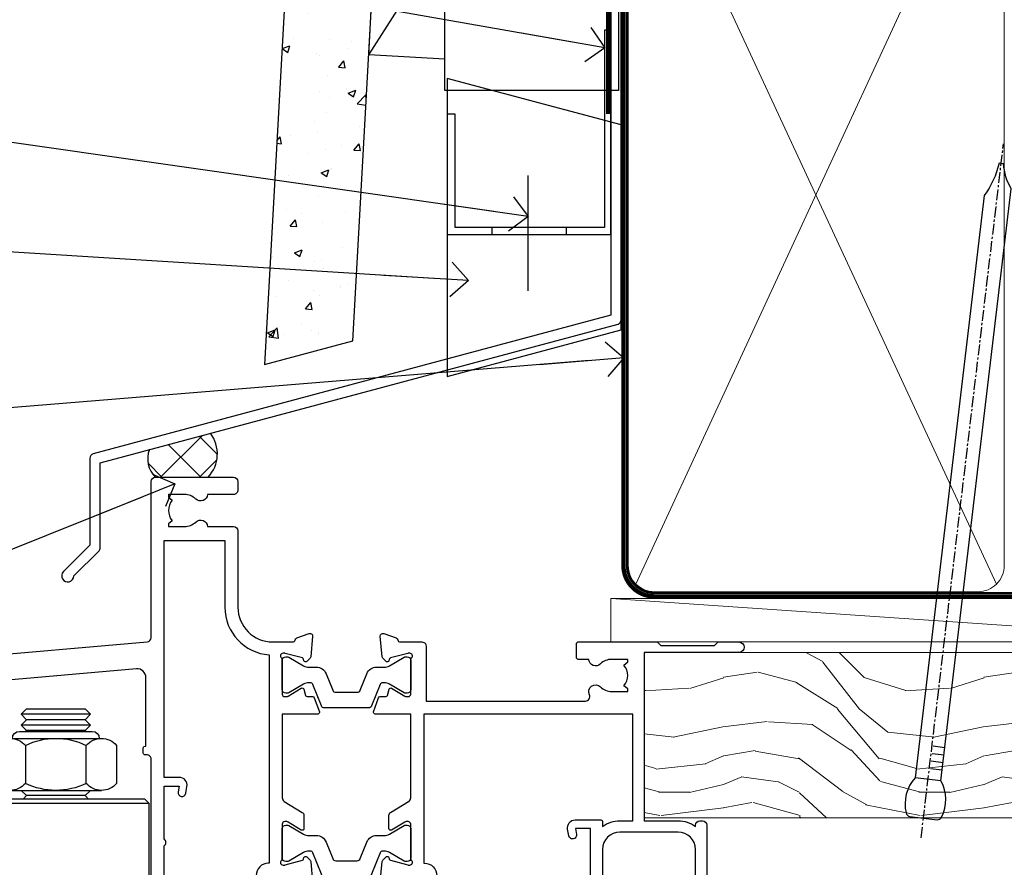
# Model space of a CAD drawing. Units: millimetres. Extents: x 0 to 7753, y -825 to 1143.
# Drawn here: x 3110 to 3223, y 535 to 632 of the extents above; entities that cross this region are included whole.
import ezdxf
from ezdxf import colors
from ezdxf.entities.mleader import LeaderData, LeaderLine
from ezdxf.math import Vec2, Vec3

# ---------------------------------------------------------------- set-up
doc = ezdxf.new("R2010")
doc.units = ezdxf.units.MM
doc.linetypes.add('CENTER', pattern=[2, 1.25, -0.25, 0.25, -0.25])
doc.linetypes.add('Dashed', pattern=[564.4444465637206, 282.2222232818604, -282.2222232818602])
doc.layers.add('Aluminium Systems Ltd Joinery Detail', color=7, linetype='Continuous')
doc.layers.add('Aluminium Systems Ltd Notes', color=7, linetype='Continuous')
doc.styles.get("Standard").update_dxf_attribs({"font": 'arial.ttf'})

# ---------------------------------------------------------------- blocks, each defined once
blk = doc.blocks.new('NZ212')
at = {"color": 8}
for p, q in [((-3.500000000000561, 5.193747284970243), (-3.500000000000504, 0.8062527150308938)), ((3.499999999999496, 0.8062527150308938), (3.499999999999439, 5.193747284970243))]:
    blk.add_line(p, q, dxfattribs=at)
blk.add_lwpolyline([(3.499999999999325, 0.806252715030837, -0.2303579185802505), (-3.500000000000391, 0.8062527150308938, -0.4607158371604556), (-7.000000000000504, 0.8062527150299843), (-7.000000000000448, 5.193747284970527, -0.4607158371605248), (-3.500000000000391, 5.1937472849703, -0.2303579185802505), (3.499999999999496, 5.1937472849703, -0.460715837160475), (6.999999999999432, 5.193747284970243), (6.999999999999488, 0.8062527150307233, -0.4607158371604521)], format="xyb", close=True, dxfattribs=at)
for points in [[(-5.249999999999993, 6.000000000001137), (5.25, 6.000000000001137)], [(-5.249999999999993, 0), (5.25, 0)]]:
    blk.add_lwpolyline(points, dxfattribs=at)
blk.add_lwpolyline([(-4.999999999999993, 6.000000000001137, -0.4142135623730951), (-4.199999999999982, 6.800000000001091), (4.199999999999989, 6.800000000001091, -0.414213562373095), (5, 6.00000000000108)], format="xyb", dxfattribs=at)
blk = doc.blocks.new('MO142-Elev')
at = {"color": 8}
for p, q in [((15.00000000000091, 96.77500053996954), (7.000000000000966, 96.77500053996954)), ((15.00000000000074, 95.52500053996522), (7.000000000000739, 95.52500053996522)), ((14.37499999999903, 96.1500005399675), (7.625000000002558, 96.1500005399675)), ((14.37499999999886, 94.90000053996317), (7.625000000002387, 94.90000053996317)), ((14.37499999999881, 87.40000053993725), (7.625000000002331, 87.40000053993725)), ((21.75, 86.49999991082353), (0.25, 86.49999991082353)), ((21.75, 68.49999991082353), (0.25, 68.49999991082353)), ((7.000000000000021, 67.99999991082353), (7.000000000000014, 67.99999991082353))]:
    blk.add_line(p, q, dxfattribs=at)
for points in [[(7.524999370863888, 94.79999991082461), (7.625000000002387, 94.90000053996317), (7.000000000000739, 95.52500053996528), (7.625000000002558, 96.1500005399675), (7.000000000000739, 96.7750005399696), (7.625000000002444, 97.40000053997181), (14.37499999999721, 97.40000053997181), (14.99999999999903, 96.7750005399696), (14.37499999999716, 96.1500005399675), (14.99999999999892, 95.52500053996528), (14.37499999999716, 94.900000539963), (14.47500062913575, 94.79999991082462)], [(7.025000629116278, 87.99999991082348), (7.625000000002331, 87.40000053993725), (7.224999370888895, 86.99999991082353)], [(14.77500062911099, 86.99999991082353), (14.37499999999756, 87.40000053993725), (14.97499937088361, 87.99999991082348)]]:
    blk.add_lwpolyline(points, dxfattribs=at)
blk.add_lwpolyline([(21.75, 86.49999991082353), (21.25, 86.99999991082353), (0.75, 86.99999991082353), (0.25, 86.49999991082353), (0.25, 68.49999991082353), (0.75, 67.99999991082353), (21.25, 67.99999991082353), (21.75, 68.49999991082353)], close=True, dxfattribs=at)
blk.add_blockref('NZ212', (11.00000000000154, 87.99999991082349), dxfattribs=at)
blk = doc.blocks.new('Tech 953241')
at = {"color": 2}
blk.add_lwpolyline([(8.98695519375633, 3.849842520436141), (9.754350000000159, 1.950472000000445, 0.305731), (10.86697099999947, 1.199999999999818), (11.73923000000013, 1.199999999999818, -0.1316520000000015), (12.33922999999959, 1.039230000000316), (14.04640999999992, 0.05359000000044034, 0.1316520000000017), (14.24640999999974, 0), (14.39999999999964, 0, 0.4142139999999378), (14.80000000000018, 0.4000000000005457), (14.80000000000018, 3.800000000000182, 0.4142139999999431), (14.39999999999964, 4.199999999999818), (14.24640999999974, 4.199999999999818, 0.1316520000000016), (14.04640999999992, 4.146409999999378), (12.33922999999959, 3.160769000000073, -0.1316520000000004), (11.73923000000013, 3), (11.56195000000025, 3, -0.3057309999999835), (11.28379500000028, 3.187617999999929), (10.28899111899045, 5.649842705489391, 0.3057306312459409), (9.918117604687268, 5.899999999999636), (9.918117604687268, 5.899999999999636), (4.881882395312914, 5.899999999999636, 0.3057306312459409), (4.51100888100973, 5.649842705489391), (3.5162049999999, 3.187617999999929, -0.3057309999999835), (3.23804999999993, 3), (3.060770000000048, 3, -0.1316520000000004), (2.460770000000593, 3.160769000000073), (0.7535900000002584, 4.146409999999378, 0.1316520000000016), (0.5535900000004403, 4.199999999999818), (0.4000000000005457, 4.199999999999818, 0.4142139999999431), (0, 3.800000000000182), (0, 0.4000000000005457, 0.4142139999999378), (0.4000000000005457, 0), (0.5535900000004403, 0, 0.1316520000000017), (0.7535900000002584, 0.05359000000044034), (2.460770000000593, 1.039230000000316, -0.1316520000000015), (3.060770000000048, 1.199999999999818), (3.933029000000715, 1.199999999999818, 0.305731), (5.045650000000023, 1.950472000000445), (5.813044999999875, 3.849842999999964, -0.3057309999999765), (6.18391900000006, 4.100000000000364), (8.61608160468677, 4.100000000000364, -0.305730767646729)], format="xyb", close=True, dxfattribs=at)
blk = doc.blocks.new('14CCB')
blk.add_blockref('Tech 953241', (1.119104808822158e-13, -5.551115123125783e-17))
blk = doc.blocks.new('V201-22378')
at = {"ltscale": 0.2, "flags": 128}
for points in [[(27.43907902197597, 6.700276763910143), (29.28907902196724, 6.700276763911052), (29.28907902196724, 6.402611081591704), (28.85626124173814, 6.039433841827732, -0.3639702342662092), (28.85626124173731, 3.661119685995391), (29.28907902196724, 3.297942446233311), (29.28907902196724, 3.000276763913963), (27.43907902194505, 3.00027676391337, -0.1952598447165046), (26.14945776076101, 3.523861669507415, 0.6408239254218976), (24.79334773064792, 3.000276763913508), (23.58907902195924, 3.000276763913963, 0.4142135623737611), (23.38907902195942, 2.800276763913235), (23.38907902196397, 1.200276763911508, 0.414213562373761), (23.58907902196378, 1.000276763911689), (32.68908104695228, 1.000276763906687), (33.08908002196776, 1.400275738914889), (39.28908002196849, 1.400275738914889), (39.68907902196415, 1.000276738917411), (42.08908002196776, 1.000276738915592, 0.9999999999999999), (42.08908002196776, 2.200274738915642), (31.18907902196779, 2.200274738910185), (31.18907902197142, 21.6002629208338), (35.08907902196924, 21.60026292083335, 0.1585270315395506), (37.08907902196924, 22.25071750386046), (37.08907902196924, 22.1002629208338, 0.414213562373095), (37.58907902196924, 21.6002629208338), (37.88907902196851, 21.6002629208338, 0.414213562373095), (38.38907902196851, 22.1002629208338), (38.38907902196851, 28.00026292083344, 0.414213562373095), (37.88907902196851, 28.50026292083344), (37.58907902196924, 28.50026292083344, 0.414213562373095), (37.08907902196924, 28.00026292083344), (37.08907902196924, 24.90026292083308, -0.414213562373095), (35.08907902196924, 22.90026292083308), (28.38907902196851, 22.90026292083308, -0.414213562373095), (26.38907902196851, 24.90026292083308), (26.38907902199944, 54.00029060703724, 0.4142168060037164), (25.88907348477105, 54.50029060701677), (23.38907348492293, 54.50026292083299, 0.4142135623744268), (22.88907902218679, 54.00025738362915), (22.88909341900407, 52.7002573837126, 1.000000000000505), (23.78909341894914, 52.70026735073684), (23.78908455936843, 53.50026735068382), (25.28908455927566, 53.50028396239355), (25.28914546887799, 48.00028396273006), (23.78909065033085, 48.00026735041279), (23.7890817907556, 48.80026735096644, 1.000000000001011), (22.88908179081054, 48.80025738394266), (22.88909065038123, 48.00025738406391, 0.4142135623746921), (23.88910172478799, 47.00026845858934), (24.8890790219676, 47.00027953220484), (24.88907902194941, 37.00026292083253), (17.26642929115869, 37.00026292083299, 0.2679491924282585), (17.09322421039914, 36.90026292083308), (16.51587394121165, 35.90026292083359, 0.5773502691745023), (16.68907902196597, 35.60026292083153), (17.98907902196888, 35.60026292083199), (17.98907902196888, 32.00026292083344), (7.289079021964511, 32.00026292083344), (7.289079021964511, 35.60026292083199), (8.589079021967422, 35.60026292083199, 0.5773502691891503), (8.762284102722418, 35.90026292083444), (8.184933833533336, 36.90026292083626, 0.2679491924194514), (8.011728752771972, 37.0002629208339), (6.389079021963056, 37.00026292083344, 0.414213562373095), (5.889079021963056, 36.50026292083344), (5.889079021963056, 28.00027676391942), (3.089133433538422, 28.00027676392815, -0.3596424139508289), (2.794523123529956, 28.24366611796818, 0.2638519064222694), (2.602518933527876, 28.46896303575845), (1.191685683787995, 28.98246431746525, 0.5486187810984546), (0.7902212360687315, 28.67440980677297), (0.9971788335252256, 26.30887363575862, 0.1763269999921001), (1.083905233529634, 26.12288833575717), (1.447658233531087, 25.75913523574768, 0.198912000000226), (1.589079633538034, 25.70055653575359, 0.06554299998930774), (1.640843433524509, 25.7073714357562, 0.2679489999922225), (1.782264833533276, 25.84879273575602), (1.827564233529584, 26.01785263575447, -0.267949000012316), (1.968985633529059, 26.15927403575465), (3.950929633708366, 26.69033433580485, -0.06554299996322072), (4.028575333713064, 26.70055653575359), (4.189079633549312, 26.70055653575439, -0.6885010989198352), (4.389079365043557, 26.17694982222706, 0.2134221664318765), (4.289079021842639, 25.95334271752204), (4.289079021839001, 22.00055543500416, -0.4142135623646597), (3.989079021841548, 21.70055543500625), (3.76814062451021, 21.70055543500476, -0.137851999978575), (3.611857724507076, 21.74447803500611), (2.093254975292524, 22.67127380401421, 0.5854977655205548), (1.789066424497008, 22.50055548078631), (1.789066424507922, 20.97267197521073, 0.2614335027700223), (1.980689322940719, 20.63123532876311), (4.049550390049913, 19.3686196801447, -0.2614335082443066), (4.289079021843548, 18.94182386673542), (4.289079021843548, 9.300000294142183), (0.1999999840637372, 9.299999968338444, 0.5205670252306338), (0.01206147584267114, 9.031595939673092), (0.5944138414098177, 7.431595965108546, 0.3152987888795894), (0.7823523655661972, 7.299999993772918), (1.41419977900668, 7.299999993771486, -0.3394543568468237), (1.607384962450936, 7.15176373490208), (1.795894347273219, 6.448236144091926, 0.5007383083395627), (2.093268081509536, 6.329281561992548), (3.611870933743448, 7.256077393755346, -0.1378519999894163), (3.768153833742958, 7.299999993759275), (3.989079022065284, 7.299999993754273, -0.4142135623775348), (4.289079022061827, 6.999999993763186), (4.289079021854462, 3.047213811994926, 0.2134221665133643), (4.389079365081168, 2.823606707272525, -0.6885010989235807), (4.189079633569321, 2.29999999375973), (4.028575333590283, 2.299999993757053, -0.0655430000204361), (3.950929633544633, 2.310222193756591), (1.968985633541863, 2.841282493756665, -0.2679489999824369), (1.827564233545758, 2.982703893759709), (1.782264833547828, 3.15176379375821, 0.2679490000177033), (1.640843433531785, 3.293185093761213, 0.06554299997994265), (1.589079633542582, 3.299999993755183, 0.198911999953764), (1.447658233548367, 3.241421293759732), (1.083905233546005, 2.877668193755699, 0.176327000011451), (0.9971788335452345, 2.691682893753342), (0.7902212360914689, 0.3261467227426248, 0.5486187810992277), (1.191685683811642, 0.01809221205171627), (2.602518933544247, 0.5315934937598751, 0.2638505493628164), (2.794522846904392, 0.7568889143922707, -0.3596409721241933), (3.08913286781089, 1.000276763918965), (5.589079021832816, 1.000276763921239, 0.4142135623725622), (6.089079021831907, 1.500276763921239), (6.089079021837364, 7.800276763920511), (24.41386180284283, 7.800276763920511, -0.5487834167632257), (24.86690868704844, 7.088738302378427, 0.8333401267291677), (26.14945776070244, 6.176691858249304, -0.1952598447272844)], [(29.88907902196851, 9.300276763920476), (5.789079021838095, 9.300276763920476), (5.789079021853553, 26.50027676391938), (5.889079021963056, 26.50027676391938, 0.4142135623730966), (7.289079021963047, 27.90027676391902), (7.289079021962692, 30.60026292083377), (17.98907902196888, 30.60026292083377, 0.414213562373095), (19.38907902196888, 32.00026292083378), (19.38907902196888, 35.5002629208327), (22.34989204900508, 35.5002629208327), (22.49591555558536, 34.67212246281336, 0.9999999999954942), (23.3822454457696, 34.82840633626292), (23.26377900274755, 35.50026292082906), (24.98907902196888, 35.5002629208327), (24.98907902197244, 29.40026827783214, 0.5000000008994849), (24.98907902196861, 28.60026827601025), (24.98907902197648, 22.50027363300498), (23.26377871919985, 22.50027363300499), (23.38224546824503, 23.17213195305224, 1.000000000000898), (22.49591849053115, 23.32841531295317), (22.35981904342142, 22.55655699290467, 0.4663076581556355), (23.24614602113078, 21.50027363300408), (26.18907902196872, 21.50027363300624, 0.4142135623727725), (26.38907902196851, 21.70027363300624), (26.38907902196851, 22.25071750386, 0.1585270315396847), (28.38907902196851, 21.60026292083338), (29.88907902197124, 21.60026292083377)]]:
    blk.add_lwpolyline(points, format="xyb", close=True, dxfattribs=at)
blk = doc.blocks.new('V205-22382')
at = {"ltscale": 0.2, "flags": 128}
for points in [[(26.39999946614997, 31.90869151581933, 0.4400105305915029), (25.31284372440595, 32.90488621399777), (6.512844848980503, 31.26009945716282, 0.3888787315647279), (5.600000591734624, 30.26390476007941), (5.600000585423086, 24.00002659450979), (5.700000621986955, 24.00002657602704, -0.4142135085367218), (5.900000585222269, 23.80002657602995), (5.900000584621093, 23.20002657234977, -0.414213611118856), (5.700000551330131, 23.00002657234904), (5.500000075441758, 23.00002660564019, 0.4142135943797656), (5.000000020291814, 22.50002660614405), (4.999999998138346, 0.4999999979888797, -0.4142135626671839), (4.499999997636307, -2.011120298923634e-09), (0.4999999981383474, 2.016122240526892e-09, -0.4142135623728286), (-1.861652609846942e-09, 0.5000000020170318), (1.861818699211426e-09, 4.196152422206751, -0.1316524978439328), (0.4019237920193439, 5.696152424822003), (2.198076782985564, 8.807180656106311, 0.1316524973320294), (2.600000571633239, 10.30718065308633), (2.60000059265357, 31.18023593409521, -0.3888787321421426), (5.338533367421487, 34.16882002863235), (26.54357790578896, 36.0240210137988, 0.388878731561799), (27.00000003441217, 36.52211836234233), (27.00000004978218, 54.49998613702769, -0.414213562373095), (27.50000004978218, 54.99998613702769), (36.50000004977946, 54.99998613702223, -0.4142135623720295), (37.00000004977764, 54.49998613702269), (37.00000004978128, 53.49998613702587, -0.414213562374427), (36.50000004977855, 52.99998613702405), (33.49534493161272, 52.99998613702405, -0.6408239254447512), (32.13923490155511, 52.4764012313633, 0.1952598447275588), (30.84961364027922, 52.99998613702589), (28.99961364028795, 52.99998613702587), (28.99961364028795, 52.70232045470652), (29.43243142051514, 52.33914321494262, 0.3639702342653697), (29.43243142051514, 49.96082905911203), (28.99961364028795, 49.59765181934813), (28.99961364028795, 49.29998613702696), (30.84961364028013, 49.29998613702878, 0.1952598447283097), (32.13923490154419, 49.82357104268727, -0.6408239254449484), (33.49534493161272, 49.29998613703015), (36.50000004977946, 49.2999861370306, -0.4142135623717631), (37.00000004977946, 48.79998613702969), (37.00000004977491, 39.99998613702405, 0.4142135623754592), (41.00000004980447, 35.99998613702405), (43.29994620392526, 35.99998613702951, 0.3596409721191677), (43.59455622483166, 36.24337398655577, -0.2638505493628165), (43.7865601381919, 36.4686694071886), (45.19739338792451, 36.98217068889676, -0.5486187810972183), (45.59885783564468, 36.6741161782054), (45.39190023819091, 34.30858000719559, -0.1763270000091741), (45.30517383819014, 34.12259470719277), (44.94142083818869, 33.7588416071892, -0.1989119999554356), (44.79999943819266, 33.70026290719284, -0.0655429999711396), (44.74823563820436, 33.70707780718726, -0.2679490000180187), (44.60681423818832, 33.84849910719117), (44.56151483819039, 34.01755900718922, 0.2679489999840022), (44.4200934381944, 34.15898040719223), (42.43814943819152, 34.69004070719234, 0.06554300002324064), (42.36050373814587, 34.70026290719235), (42.19999943816683, 34.7002629071892, 0.6885010989267347), (41.99999970665622, 34.17665619367722, -0.213422166510147), (42.10000004988169, 33.95304908895264), (42.10000004967432, 30.00026290718665, 0.4142135623819747), (42.40000004967268, 29.70026290719466), (42.62092523799319, 29.7002629071892, 0.1378519999921696), (42.77720813799279, 29.74418550719253), (44.29581099022752, 30.67098133895593, -0.500738308339879), (44.59318472446293, 30.55202675685609), (44.78169410928521, 29.84849916604685, 0.3394543568499286), (44.97487929273038, 29.70026290717643), (45.60672670616995, 29.70026290717647, -0.3152987888815866), (45.79466523032633, 29.56866693584038), (46.37701759589353, 27.9686669612754, -0.520567025233931), (46.18907908767241, 27.70026293260912), (42.1000000498926, 27.70026260680675), (42.1000000498926, 18.0584390342126, 0.2614335082445642), (42.33952868168752, 17.63164322080333), (44.40838974879452, 16.36902757218627, -0.261433502767905), (44.60001264722823, 16.02759092573592), (44.60001264723823, 14.49970742016262, -0.5854977655135795), (44.29582409644817, 14.32898909693154), (42.77722134722907, 15.25578486594236, 0.1378519999785753), (42.62093844722594, 15.29970746594372), (42.40000004989824, 15.29970746594222, 0.4142135623690993), (42.10000004989715, 14.99970746594158), (42.10000004989442, 11.04692018342644, -0.2134221664065376), (41.99999970671442, 10.82331307874142, 0.6885010989214124), (42.19999943818684, 10.2997063651931), (42.36050373802308, 10.29970636519533, 0.06554299996089662), (42.43814943802874, 10.30992856514434), (44.42009343820709, 10.84098886519382, 0.2679490000147468), (44.56151483820676, 10.98241026519349), (44.60681423820378, 11.1514701651929, -0.2679489999927674), (44.74823563821164, 11.29289146519181, -0.06554299997199693), (44.79999943819811, 11.29970636519533, -0.198912000000227), (44.94142083820506, 11.24112766520079), (45.30517383820651, 10.8773745651913, -0.1763269999915981), (45.39190023821092, 10.69138926519076), (45.59885783566742, 8.3258530941755, -0.5486187810987918), (45.19739338794815, 8.017798583484137), (43.78656013820827, 8.531299865190476, -0.2638519064244929), (43.59455594820619, 8.756596782979841, 0.3596424139508297), (43.29994563819773, 8.999986137020327), (40.50000004977309, 8.99998613702951), (40.50000004977309, 0.4999999801154899, -0.414213562373095), (40.00000004977309, -1.988451017816522e-08), (38.37735031896418, -1.988451017816522e-08, -0.2679491924141766), (38.2041452382019, 0.0999999801117609), (37.62679496901373, 1.099999980114035, -0.5773502691884921), (37.80000004976873, 1.39999998011649), (39.10000004977164, 1.399999980116945), (39.10000004977164, 4.99999998011549), (28.40000004976727, 4.99999998011549), (28.40000004976727, 1.399999980116945), (29.70000004977018, 1.399999980116945, -0.5773502691738417), (29.87320513052518, 1.099999980114035), (29.29585486133701, 0.09999998011585362, -0.2679491924188377), (29.12264978058201, -1.988496492551611e-08), (27.50000004977218, -1.988451017816522e-08, -0.414213562373095), (27.00000004977218, 0.4999999801154899), (27.00000002029364, 22.50002658449444, 0.4142135943850933), (26.49999996564756, 23.00002658449261), (26.29999949046495, 23.00002655160529, -0.4142136108291625), (26.09999945737681, 23.20002655160874), (26.09999945798071, 23.80002655528256, -0.4142135088324089), (26.29999942141793, 24.00002655528328), (26.39999945818371, 24.00002657356413)], [(30.24293305060566, 20.39998926794456), (28.50000004975936, 20.39998926794274), (28.50000004974337, 47.69998613702833), (35.50000004977156, 47.69998613703015), (35.50000004977429, 39.99998613702397, 0.3930506007261499), (40.60000004990381, 34.51455087625352), (40.60000004988288, 10.49998613702942), (40.5000000497772, 10.49998613702979, 0.4142135623738933), (39.10000004977339, 9.099986137029788), (39.10000004977374, 6.399999980115041), (31.13918702273136, 6.399999980115041), (30.99316351615142, 7.228140438133693, 0.9999999999946646), (30.10683362596658, 7.071856564686284), (30.22530006898953, 6.399999980115041), (28.50000004976756, 6.399999980115041), (28.50000005104083, 12.49999462407325, 0.5000000008994844), (28.50000004976783, 13.29999462493748), (28.5000000497712, 19.39998926794274), (30.22530035253659, 19.39998926794274), (30.10683360349157, 18.72813094789535, 0.9999999999998764), (30.99316058120513, 18.57184758799366), (31.12926002831465, 19.34370590804076, 0.4663076581564204)]]:
    blk.add_lwpolyline(points, format="xyb", close=True, dxfattribs=at)
blk = doc.blocks.new('V205-14CCB-V201')
blk.add_blockref('V205-22382', (-8.526512829121202e-14, 17.50001386297595))
at = {"xscale": -1, "rotation": 180}
for name, p in [('V201-22378', (52.61092102805433, 54.50027676392488)), ('14CCB', (42.10000015691595, 51.80027646978252)), ('14CCB', (42.10000015691595, 32.40000000000096))]:
    blk.add_blockref(name, p, dxfattribs=at)
blk = doc.blocks.new('TL40 Bifold Window Head')
at = {"layer": 'Aluminium Systems Ltd Joinery Detail'}
for name, p in [('V205-14CCB-V201', (-134.4494813811189, -53.50000003119396)), ('MO142-Elev', (-129.4228643427323, -105.1022464126337))]:
    blk.add_blockref(name, p, dxfattribs=at)
blk = doc.blocks.new('FLASHING END CAP')
at = {"color": 0}
blk.add_lwpolyline([(-18.54054891449641, -6.422487521775963), (1.495495225277409, -1.0538456750092), (1.495495225277409, 22.55905363656922), (-18.54054891449641, 27.92769548333592)], close=True, dxfattribs=at)
blk = doc.blocks.new('CAVITY CLOSER')
at = {"layer": 'Aluminium Systems Ltd Joinery Detail', "color": 0}
blk.add_line((-9.538543492707504, 6.781304775488707), (-9.538543492707504, -6.489108031060141), dxfattribs=at)
blk.add_lwpolyline([(-4.547473508864641e-13, 23.52338713960307), (-0.7233468181043463, 23.52506711623914), (-0.7233468181043463, 0.7843317447677691), (-17.93291419336629, 0.7843317447677691), (-17.93291419336629, 13.84475821493129), (-18.836044139774, 13.84475821493129), (-18.836044139774, 0), (0, 0), (-4.547473508864641e-13, 23.52338713960307)], dxfattribs=at)
blk.add_lwpolyline([(-5.115630226071517, 0.7843317447677691), (-13.72041391370249, 0.7843317447677691), (-13.72041391370249, 0), (-5.115630226071517, 0)], close=True, dxfattribs=at)
blk = doc.blocks.new('J360-32189')
at = {"flags": 128}
blk.add_lwpolyline([(64.4462869071367, 30.19791014797305), (64.44628690713678, 94.21424665398351, 1.000000000000012), (63.24628690713663, 94.21424665398351), (63.24628690713663, 92.41424665398358), (63.64628690713663, 92.01424665398358), (63.24628690713669, 91.61424665398363), (63.24628690713674, 89.81424665398353), (63.64628690713678, 89.4142466539835), (63.64628690713683, 83.21424665398354), (63.24628690713674, 82.81424665398356), (63.24628690713671, 30.73503903955827), (3.618256417737419, 14.75775642366535, 0.3394542588633768), (3.24766594028869, 14.27479351052081), (3.247665940288804, 4.237615433949993), (0.2050252531694162, 1.194974746830549, 1.488371740198618), (1.399963552107002, 0.6928567709205665), (4.30121933088187, 3.594112549695377, 0.1989123673796619), (4.447665940288593, 3.947665940288654), (4.447665940288622, 13.73766461893561), (64.07569642968797, 29.71494723482851, 0.3394542588633747)], format="xyb", close=True, dxfattribs=at)
blk = doc.blocks.new('Fibre Cement Weatherboard CC Head TL40')
h = blk.add_hatch()
h.set_pattern_fill('AR-CONC', color=256, scale=0.05)
h.set_pattern_definition([(49.99999999999999, (-0.03390429708969123, 1.818989403545856e-12), (9.1092334498002, -0.7969542769451543), [0.9525000000000001, -10.4775]), (355, (-0.03390429708969123, 1.818989403545856e-12), (-1.762171071248467, 9.552842261951758), [0.762, -8.3820292085]), (100.4514447, (0.7251960529102348, -0.06641267499799142), (7.347062354517664, 8.755887595609755), [0.8095004399999999, -8.904512229999996]), (46.18420000000002, (-0.03390429708969123, 2.540000000002692), (13.5539520446065, -2.102116396636358), [1.428749999999999, -15.71624999999999]), (96.63555760999992, (1.095590702910215, 2.364825000002384), (11.87020670257515, 12.37130622988608), [1.214251157, -13.356780408]), (351.1841511700001, (-0.03390429708969123, 2.540000000002692), (11.87020670324885, 12.37130622927663), [1.1429983535, -12.572986596]), (21, (1.236095702910291, 1.905000000002474), (7.580719563456625, -5.11325990935438), [0.9525000000000001, -10.4775]), (326.0000000000001, (1.236095702910291, 1.905000000002474), (3.090101417382354, 9.209398306115963), [0.762, -8.382]), (71.45144499999999, (1.867822332910293, 1.478895005002414), (10.67082096393581, 4.096138444295263), [0.8095004400000001, -8.90449688]), (37.50000000000001, (-0.03390429708969123, 1.818989403545856e-12), (0.1544301625295909, 4.227751943657656), [0, -8.2804, 0, -8.509, 0, -8.41375]), (7.499999999999999, (-0.03390429708969123, 1.818989403545856e-12), (3.340983125515288, 5.009028740905975), [0, -4.8514, 0, -8.0899, 0, -3.20675]), (327.5, (-2.866004297089773, 1.818989403545856e-12), (6.77952975834357, -0.2864371996336729), [0, -3.175, 0, -9.906, 0, -13.1445]), (317.5, (-4.136004297089755, 1.818989403545856e-12), (7.406459069300903, 1.271324551666651), [0, -4.1275, 0, -6.578600000000001, 0, -9.3345])])
h.paths.add_polyline_path([(-117.4433719856603, 138.9509859026257), (-127.458689296709, 138.9509859026257), (-132.7774150767765, 42.89264215917683), (-122.6112700129028, 45.61665251917839)])
at = {"layer": 'Aluminium Systems Ltd Joinery Detail'}
h = blk.add_hatch(dxfattribs=at)
h.set_pattern_fill('ANSI37', color=256)
h.set_pattern_definition([(45, (-270.6488818144407, -8568.820185260862), (-2.245064030267288, 2.245064030267288), []), (135, (-270.6488818144407, -8568.820185260862), (-2.245064030267288, -2.245064030267288), [])])
h.paths.add_polyline_path([(-139.0072419997005, 34.98068743550721), (-146.0479737727193, 33.09412904280362, 0.2906868190551721), (-145.3845862074507, 29.92518545466919), (-139.2819545113452, 29.92518545466919, 0.3631499518989092)])
at = {"linetype": 'Dashed'}
blk.add_line((-120.7857220316552, 78.58678911844072), (-112.0246460867579, 92.28381921090295), dxfattribs=at)
blk.add_lwpolyline([(-127.458689296709, 138.9509859026257), (-132.7774150767765, 42.89264215917683), (-122.6112700129028, 45.61665251917839), (-117.4433719856603, 138.9509859026257)])
blk.add_lwpolyline([(-112.0246460867579, 78.10169059734108), (-120.7857220316552, 78.58678911844072), (-120.0273209992815, 92.28381921090295), (-112.0246460867579, 92.28381921090295)], dxfattribs=at)
at = {"layer": 'Aluminium Systems Ltd Joinery Detail'}
blk.add_lwpolyline([(-92.02464608675785, 138.9509859026257), (-92.02464608675785, 74.46141073411127), (-112.0246460867579, 74.46141073411127), (-112.0246460867579, 138.9509859026257)], dxfattribs=at)
at = {"layer": 'Aluminium Systems Ltd Joinery Detail', "linetype": 'Dashed', "ltscale": 0.01, "const_width": 0.5}
blk.add_lwpolyline([(-92.07238018374136, 129.1921159935373), (-92.07238018374136, 115.6505721767317), (-93.18860194698408, 112.7737010653673), (-93.18860194698408, 71.77525424917258)], dxfattribs=at)
at = {"layer": 'Aluminium Systems Ltd Joinery Detail'}
for centre, radius, start, end in [((-142.1659349210511, 32.61711380809902), 3.945100919313356, 316.9726692910224, 36.80662189620245), ((-143.2211792642786, 32.03198235473974), 3.019755417233658, 159.4066693105196, 224.2404750045805)]:
    blk.add_arc(centre, radius, start, end, dxfattribs=at)
at = {"linetype": 'Dashed'}
blk.add_blockref('J360-32189', (-156.1489861783031, 17.84165480395859, -2.000000000000024), dxfattribs=at)
at = {"color": 0}
for name, p in [('CAVITY CLOSER', (-92.90269927116623, 57.88910069924168)), ('FLASHING END CAP', (-93.19819449644382, 47.94484335625202))]:
    blk.add_blockref(name, p, dxfattribs=at)
blk = doc.blocks.new('_Open90')
at = {"color": 0, "linetype": 'ByBlock', "lineweight": -2}
for p, q in [((-0.5, 0.5), (0, 0)), ((0, 0), (-2.439666651745029, 0)), ((0, 0), (-0.5, -0.5))]:
    blk.add_line(p, q, dxfattribs=at)
blk = doc.blocks.new('Nail 75 JH')
at = {"linetype": 'CENTER'}
blk.add_line((0, 2.300118051928621), (0, -78.25849807356508), dxfattribs=at)
for p, q in [((1.5, -4.488319011024487), (-1.5, -4.488319011024458)), ((1.499999999999886, -5.730112436134704), (0.1255879953777708, -5.730112436134732)), ((1.499999999999886, -6.600592455787137), (0.1255879953777708, -6.600592455787137)), ((1.499999999999886, -7.471072475439541), (0.1255879953777708, -7.471072475439541)), ((1.499999999999886, -8.341552495091946), (0.1255879953778276, -8.341552495091946))]:
    blk.add_line(p, q)
blk.add_lwpolyline([(-1.5, -4.488319011024458, -0.2475267649991796), (-2.057234792368547, -0.3562033463117587, -0.331135080274166), (-1.578358480166685, 0), (1.578358480166685, 0, -0.331135080274166), (2.057234792368547, -0.3562033463117587, -0.2475267649991796), (1.499999999999886, -4.488319011024487), (1.5, -73.20877276569331, 0.1245641564323093), (0.2845258915276077, -75.96790802185205), (-0.2515467734666004, -75.96790802185205, 0.1012549879648114), (-1.5, -72.05351818931658)], format="xyb", close=True)
blk = doc.blocks.new('Fibre Cement Weatherboard CC TL40 Liner Hinged Door')
at = {"layer": 'Aluminium Systems Ltd Joinery Detail', "lineweight": 5}
h = blk.add_hatch(dxfattribs=at)
h.set_pattern_fill('HONEY', color=256, scale=0.2211125000000359, angle=360, style=0)
h.set_pattern_definition([(0, (-467.4951966491889, -268.0209684003905), (1.053048281250171, 0.6079775633750983), [0.7020321875001139, -1.404064375000228]), (120, (-467.4951966491889, -268.0209684003905), (-1.053048155438884, 0.6079777812866397), [0.7020321875001022, -1.404064375000204]), (59.99999999999994, (-467.4951966491889, -268.0209684003905), (1.258112869470804e-07, 1.215955344661738), [-1.404064375000228, 0.7020321875001139])])
edge = h.paths.add_edge_path()
edge.add_arc((52.83475623939239, 2.930632996623899), 2.5, 180.0000000000001, 360.00000000000006, ccw=False)
edge.add_arc((52.83475623939239, 2.930632996623899), 2.5, 0, 180.0000000000001, ccw=False)
h = blk.add_hatch(dxfattribs=at)
h.set_pattern_fill('NET', color=256, scale=0.4422249999999999, angle=225, style=0)
h.set_pattern_definition([(315, (-1834.954448102441, 4373.742029692468), (-0.9928234407849511, -0.9928234407849515), []), (225, (-1834.954448102441, 4373.742029692468), (-0.9928234407849515, 0.9928234407849511), [])])
edge = h.paths.add_edge_path()
edge.add_line((64.43456022031705, 5.493939559482897), (53.69162340054027, 5.500494018389873))
edge.add_arc((52.85522487365461, 3.035632060506032), 2.602903564714436, 283.05461229937526, 431.25644836746125, ccw=False)
edge.add_line((53.44316791590927, 0.5), (64.4791757850976, 0.5))
edge.add_arc((66.38332191296058, 3.014180606625814), 3.153866927914105, 128.1626499734255, 232.8610770962096, ccw=False)
h = blk.add_hatch(dxfattribs=at)
h.set_pattern_fill('WOOD-3', color=256, scale=97.5, angle=30, style=0, pattern_type=2)
h.set_pattern_definition([(4.763599999999841, (490.7248856092245, -7171.838047056802), (-330.0000283895876, -29.9997459798375), [3.612479999999951, -357.6353699999959]), (348.6901, (494.3248856092239, -7171.538047056801), (120.0000225669286, -29.9999289648483), [4.58912999999999, -148.3814699999997]), (314.9999999999999, (498.8248856092239, -7172.438047056798), (-3.306523113702664e-14, -30.00000928346856), [3.39411, -39.03228]), (313.1523999999999, (501.2248856092245, -7174.838047056802), (420.0000850164654, -449.9999261252569), [6.579509999999999, -651.37185]), (347.0054000000001, (505.7248856092245, -7179.638047056803), (-270.0000230324819, 59.99992732735074), [4.002509999999999, -396.2474099999998]), (360, (509.624885609225, -7180.538047056801), (29.99999999999997, -30.00000000000003), [7.5, -22.5]), (9.462299999999765, (517.124885609225, -7180.538047056801), (-150.0000232108592, -29.99994417607295), [3.649649999999993, -178.8332099999998]), (5.710599999999713, (490.7248856092245, -7179.938047056798), (-269.9999827048756, -30.00003943998845), [3.014969999999958, -298.4813099999965]), (360, (493.7248856092245, -7179.638047056803), (29.99999999999997, -30.00000000000003), [4.5, -25.5]), (331.6992, (498.2248856092245, -7179.638047056803), (329.9998535928922, -180.0002662262795), [4.429439999999992, -438.5152499999991]), (307.8749999999999, (502.124885609225, -7181.7380470568), (-120.0000559467582, 149.9999729816166), [6.841049999999986, -335.2115699999996]), (320.7106, (506.3248856092239, -7187.138047056803), (180.0000191874755, -149.9999889572949), [4.263809999999983, -422.1163199999984]), (353.6597999999999, (509.624885609225, -7189.838047056802), (239.9999820781927, -30.00004736879107), [5.43324, -266.22831]), (11.88869999999988, (515.0248856092228, -7190.438047056798), (-419.9999190314803, -90.00031605746501), [5.82494999999993, -576.669689999991]), (6.709799999999706, (490.7248856092245, -7189.2380470568), (270.0000299325391, 29.99981643732056), [5.135159999999994, -508.3820999999996]), (356.6335, (495.8248856092239, -7188.638047056803), (479.999979659061, -30.00032890063538), [5.10881999999993, -505.7727899999929]), (326.3098999999999, (500.9248856092234, -7188.938047056798), (-59.99998673313475, 30.00004003521583), [5.408339999999997, -102.75822]), (312.5103999999999, (505.4248856092234, -7191.938047056798), (299.9997215504041, -330.0002602161362), [4.883640000000001, -483.48096]), (345.0686, (508.7248856092245, -7195.538047056801), (330.0000160477658, -89.99990861934462), [4.657259999999938, -461.0679899999938]), (360, (513.2248856092244, -7196.7380470568), (29.99999999999997, -30.00000000000003), [3.6, -26.4]), (12.99459999999981, (516.8248856092239, -7196.7380470568), (270.0000230324819, 59.99992732735004), [4.002509999999988, -396.2474099999986]), (360, (500.0248856092228, -7166.7380470568), (29.99999999999997, -30.00000000000003), [0, -30]), (136.8475999999999, (504.2248856092245, -7171.2380470568), (449.9999261252561, -420.0000850164664), [6.579509999999987, -651.3718499999991]), (153.4348999999999, (499.4248856092234, -7196.7380470568), (-29.99997473822719, 30.00003928189145), [2.683289999999973, -64.39874999999914]), (171.8698999999998, (497.0248856092228, -7195.538047056801), (-179.9999932938336, 29.99998067446644), [4.242629999999988, -207.8893799999995]), (203.1985999999998, (492.8248856092239, -7194.938047056798), (-149.9999919200123, -60.00003975794547), [2.284739999999974, -226.1884499999973]), (333.4349, (504.2248856092245, -7171.2380470568), (29.9999747382272, -30.00003928189145), [3.354089999999999, -63.72794999999999]), (353.2901999999999, (507.2248856092245, -7172.7380470568), (-270.0000299325392, 29.99981643732125), [5.135160000000001, -508.3821000000002]), (10.12469999999981, (512.3248856092239, -7173.338047056802), (509.9999636894718, 90.00025765850859), [8.532869999999988, -844.7548799999987]), (10.30479999999971, (490.7248856092245, -7168.538047056801), (180.0000288254371, 29.99984626607953), [3.354089999999962, -332.0560799999968]), (344.4759, (494.0248856092228, -7167.938047056798), (-330.0000307388759, 89.99993332816857), [5.604449999999995, -554.8417799999994]), (317.1211, (499.4248856092234, -7169.438047056798), (-390.0000237882238, 359.9999925974296), [5.731499999999948, -567.4176899999934]), (325.3047999999999, (503.624885609225, -7173.338047056802), (299.9998277696255, -210.000258287834), [4.743419999999994, -469.5982199999992]), (350.5377, (507.5248856092228, -7176.038047056801), (150.0000232108592, -29.99994417607323), [5.474489999999999, -177.0084]), (6.581899999999838, (512.9248856092233, -7176.938047056798), (-510.0000431378999, -59.99960101098861), [7.851749999999991, -777.3233999999989]), (8.130099999999889, (490.7248856092245, -7176.038047056801), (-179.9999932938336, -29.99998067446629), [4.242629999999994, -207.8893799999996]), (348.6901, (494.9248856092234, -7175.438047056798), (120.0000225669286, -29.9999289648483), [4.58912999999999, -148.3814699999997]), (317.4895999999999, (499.4248856092234, -7176.338047056802), (-330.0002602161357, 299.9997215504046), [4.88364, -483.4809599999999]), (314.9999999999999, (503.0248856092228, -7179.638047056803), (-3.306523113702664e-14, -30.00000928346856), [5.51544, -36.91098]), (342.646, (506.9248856092234, -7183.538047056801), (-390.0000605729049, 119.999835067774), [5.028929999999935, -497.8627199999934]), (3.366499999999665, (511.7248856092245, -7185.038047056801), (-479.999979659061, -30.00032890063396), [5.108819999999988, -505.7727899999987]), (17.10269999999988, (516.8248856092239, -7184.7380470568), (300.0000519287099, 89.99986480290859), [4.080449999999997, -403.9636799999997]), (8.746199999999785, (490.7248856092245, -7183.538047056801), (209.9999800906905, 30.00012591172568), [3.945869999999959, -390.6425099999947]), (345.0686, (494.624885609225, -7182.938047056798), (330.0000160477658, -89.99990861934462), [4.657259999999938, -461.0679899999938]), (327.9946, (499.124885609225, -7184.138047056803), (-149.9999683436264, 90.000033161331), [5.66039999999999, -277.3590599999995]), (310.1009, (503.9248856092234, -7187.138047056803), (-329.9999417935546, 390.0000578863894), [7.451849999999999, -737.7326999999999]), (344.0546, (508.7248856092245, -7192.838047056802), (-120.0000037995646, 29.99999667889151), [4.368060000000001, -214.03524]), (6.008999999999807, (512.9248856092233, -7194.038047056801), (299.9999925271812, 29.99997952445504), [5.731499999999953, -567.4176899999941]), (23.19859999999978, (518.624885609225, -7193.438047056798), (149.9999919200123, 60.00003975794549), [2.284739999999997, -226.1884499999996]), (9.462299999999765, (490.7248856092245, -7192.538047056801), (-150.0000232108592, -29.99994417607295), [3.649649999999993, -178.8332099999998]), (349.9919999999998, (494.3248856092239, -7191.938047056798), (329.9999866372434, -60.00010416469986), [5.178809999999979, -512.7014999999974]), (322.5946, (499.4248856092234, -7192.838047056802), (389.9997739494009, -300.000298578452), [6.42026999999999, -635.6077499999994]), (330.9453999999999, (504.5248856092228, -7166.7380470568), (210.0000115370904, -120.0000008159787), [3.08868, -305.78022]), (349.2156999999999, (507.2248856092245, -7168.2380470568), (-479.999985110828, 90.00001649037998), [6.41327999999999, -634.9134899999992]), (7.124999999999709, (513.5248856092228, -7169.438047056798), (-210.0000113953586, -29.99994845681877), [7.256039999999998, -234.6117])])
h.paths.add_polyline_path([(88.7857259699299, -18.01406915317239), (86.9063879990922, -19.78105676352425), (-20.43997562334243, -19.78105676284395), (-20.43997562334243, -0.6999980013115419), (66.20247222676062, -0.6999980019918439), (67.53383221484683, -7.573135174357958), (78.41100974732262, -7.573135174357958), (78.41100974732262, -0.6999980019918439), (88.3483845001524, -0.6999980019918439), (88.78572596992808, -1.116391441491942)])
blk.add_line((-24.29562078165509, 5.500494018389873), (49.63578624790034, 0.5), dxfattribs=at)
for points in [[(-24.29562078165509, 5.500494018389873), (49.63578624789216, 5.500494018389873), (49.63578624790034, 0.5), (-24.29562078165964, 0.5)], [(88.3483845001524, -0.6999980019918439), (78.41100974732262, -0.6999980019918439), (78.41100974732262, -7.573135174357958), (67.53383221484683, -7.573135174357958), (66.20247222676062, -0.6999980019918439), (-20.43997562334243, -0.6999980013115419), (-20.43997562334243, -19.78105676284395), (86.9063879990922, -19.78105676352425), (88.7857259699299, -18.01406915317239), (88.78572596992808, -1.116391441491942)]]:
    blk.add_lwpolyline(points, close=True, dxfattribs=at)
blk.add_lwpolyline([(53.41781729646254, 5.505638252505378), (64.43456022031705, 5.493939559482897, 0.4915106188759529), (64.4791757850976, 0.5), (53.44316791590927, 0.5, 0.8101017670941715)], format="xyb", close=True, dxfattribs=at)
at = {"layer": 'Aluminium Systems Ltd Joinery Detail', "lineweight": 5, "ltscale": 0.12}
blk.add_circle((52.83475623939239, 2.930632996623899), 2.5, dxfattribs=at)
at = {"layer": 'Aluminium Systems Ltd Joinery Detail', "xscale": -0.9999999999999996, "rotation": 173.2316767257846}
blk.add_blockref('Nail 75 JH', (11.71987848023264, -19.78999985967312), dxfattribs=at)
at = {"layer": 'Aluminium Systems Ltd Joinery Detail', "rotation": 186.7683232742154}
blk.add_blockref('Nail 75 JH', (45.839989967164, -19.78999985967312), dxfattribs=at)
blk = doc.blocks.new('90mm Framing Head CC')
at = {"layer": 'Aluminium Systems Ltd Joinery Detail', "color": 0, "lineweight": 5}
for p, q in [((80.79699455334861, -32.57602347560749), (122.244289406273, 57.10360253296733)), ((80.79699455334861, 57.00872400970513), (122.3435558966332, -32.5760234756093))]:
    blk.add_line(p, q, dxfattribs=at)
at = {"layer": 'Aluminium Systems Ltd Joinery Detail', "color": 0, "linetype": 'Dashed', "lineweight": 5, "ltscale": 0.01, "const_width": 0.25, "elevation": 0.25}
blk.add_lwpolyline([(79.76741611105064, 88.09570524321919), (79.76838801660631, -30.42770456154437, 0.4175702237706115), (82.91930208207407, -33.61188268707599), (165.3356062361571, -33.6039375219865, 0.8591327104487766), (165.4728671864981, -33.94403179512517, 0.00905533045714731)], format="xyb", dxfattribs=at)
at = {"layer": 'Aluminium Systems Ltd Joinery Detail', "color": 0, "linetype": 'CENTER', "lineweight": 5, "ltscale": 3, "const_width": 0.5, "elevation": 0.5}
blk.add_lwpolyline([(79.36830193081079, 82.75883188046976), (79.36883064616336, -30.42744648484802, 0.4209157528546889), (82.93271877258235, -33.99656746675862), (165.7748797079018, -33.99656746675862)], format="xyb", dxfattribs=at)
at = {"layer": 'Aluminium Systems Ltd Joinery Detail', "color": 0, "lineweight": 5}
blk.add_lwpolyline([(79.90702482397336, -28.31915385572245), (79.90702482397336, 54.86014701894567, -0.4142135623730941), (82.9455715441083, 57.89869373908152), (120.1949789058728, 57.89869373908152, -0.4142135623730958), (123.2335256260087, 54.86014701894567), (123.2335256260087, -28.31915385572245), (123.2335256260082, -30.42744648484802, -0.4142135623730958), (120.1949789058728, -33.46599320498387), (82.9455715441083, -33.46599320498387, -0.4142135623730941), (79.9070248239729, -30.42744648484802)], format="xyb", close=True, dxfattribs=at)
blk = doc.blocks.new('Fibre Cement Weatherboard CC Head Text TL40')
at = {"layer": 'Aluminium Systems Ltd Notes', "color": 3, "lineweight": 5, "ltscale": 0.12}
ml = blk.add_multileader_mtext('Standard', dxfattribs=at)
ml.set_content('FLASHING SEALING\\PTAPE OVER TOP\\PEND OF FLASHING', color=3)
ml.set_leader_properties(color=8)
ml.set_arrow_properties(name='OPEN90')
ml.build(insert=Vec2(0, 0))
ml.multileader.update_dxf_attribs({"text_left_attachment_type": 2, "text_right_attachment_type": 2})
ctx = ml.context
ctx.base_point, ctx.plane_origin = Vec3(-75.3585250483038, -3.402144423784193), Vec3(73.90176718918701, -53.64008401343744)
ctx.left_attachment, ctx.right_attachment, ctx.text_align_type = 2, 2, 2
notes = []
notes.append((ctx, [(0, (1, 1, 0), (-15.24990238975192, -3.402144423784193), (-1, 0), 6.291433026901128, [(0, [(103.6016876589256, -24.44504901063738)], 0, [])])]))
ctx.mtext.insert, ctx.mtext.width, ctx.mtext.alignment, ctx.mtext.line_spacing_style, ctx.mtext.flow_direction = Vec3(-23.54133541665306, 9.264522242881867), 49.87981264959149, 3, 2, 5
ml = blk.add_multileader_mtext('Standard', dxfattribs=at)
ml.set_content('CAVITY SYSTEM BASE CLOSER', color=3)
ml.set_leader_properties(color=8)
ml.set_arrow_properties(name='OPEN90')
ml.build(insert=Vec2(0, 0))
ml.multileader.update_dxf_attribs({"text_left_attachment_type": 2, "text_right_attachment_type": 2})
ctx = ml.context
ctx.base_point, ctx.plane_origin = Vec3(-69.55224946849458, -28.10043787541144), Vec3(21.34790319290346, -145.2768280682631)
ctx.left_attachment, ctx.right_attachment, ctx.text_align_type = 2, 2, 2
notes.append((ctx, [(0, (1, 1, 0), (-15.2499023897517, -28.10043787541144), (-1, 0), 6.291433026901132, [(0, [(94.7864909843222, -43.89035986199451)], 0, [])])]))
ctx.mtext.insert, ctx.mtext.width, ctx.mtext.alignment, ctx.mtext.line_spacing_style, ctx.mtext.flow_direction = Vec3(-23.54133541665283, -22.10043787541144), 49.87981264959171, 3, 2, 5
ml = blk.add_multileader_mtext('Standard', dxfattribs=at)
ml.set_content('FLASHING END DAM', color=3)
ml.set_leader_properties(color=8)
ml.set_arrow_properties(name='OPEN90')
ml.build(insert=Vec2(0, 0))
ml.multileader.update_dxf_attribs({"text_left_attachment_type": 2, "text_right_attachment_type": 2})
ctx = ml.context
ctx.base_point, ctx.plane_origin = Vec3(-66.0815809828195, -44.85366048867218), Vec3(38.36709967903425, -165.6552023894073)
ctx.left_attachment, ctx.right_attachment, ctx.text_align_type = 2, 2, 2
notes.append((ctx, [(0, (1, 1, 0), (-15.24990238975192, -44.85366048867218), (-1, 0), 6.291433026901132, [(0, [(87.88792736696178, -51.27623566793773)], 0, [])])]))
ctx.mtext.insert, ctx.mtext.width, ctx.mtext.alignment, ctx.mtext.line_spacing_style, ctx.mtext.flow_direction = Vec3(-23.54133541665306, -38.85366048867218), 49.87981264959126, 3, 2, 5
ml = blk.add_multileader_mtext('Standard', dxfattribs=at)
ml.set_content('FLEXI FLASHING TAPE', color=3)
ml.set_leader_properties(color=8)
ml.set_arrow_properties(name='OPEN90')
ml.build(insert=Vec2(0, 0))
ml.multileader.update_dxf_attribs({"text_left_attachment_type": 2, "text_right_attachment_type": 2})
ctx = ml.context
ctx.base_point, ctx.plane_origin = Vec3(-69.75961645348775, -70.04638952313326), Vec3(173.2167566211147, -160.1760274050721)
ctx.left_attachment, ctx.right_attachment, ctx.text_align_type = 2, 2, 2
notes.append((ctx, [(1, (1, 1, 0), (-15.2499023897517, -70.04638952313326), (-1, 0), 6.291433026901132, [(0, [(105.7919281500745, -60.16891437307822)], 0, [])])]))
ctx.mtext.insert, ctx.mtext.width, ctx.mtext.alignment, ctx.mtext.line_spacing_style, ctx.mtext.flow_direction = Vec3(-23.54133541665283, -64.04638952313326), 49.87981264959171, 3, 2, 5
ml = blk.add_multileader_mtext('Standard', dxfattribs=at)
ml.set_content('HEAD SEALANT REQUIRED FOR VERY HIGH & EXTRA HIGH ZONES ONLY', color=3)
ml.set_leader_properties(color=8)
ml.set_arrow_properties(name='OPEN90')
ml.build(insert=Vec2(0, 0))
ml.multileader.update_dxf_attribs({"text_left_attachment_type": 2, "text_right_attachment_type": 2})
ctx = ml.context
ctx.base_point, ctx.plane_origin = Vec3(-67.87421399782632, -102.6233685650186), Vec3(67.20026130831366, -181.0069070417758)
ctx.left_attachment, ctx.right_attachment, ctx.text_align_type = 2, 2, 2
notes.append((ctx, [(0, (1, 1, 0), (-15.24990238975192, -102.6233685650186), (-1, 0), 6.291433026901132, [(0, [(54.09396821902601, -74.68659238137843)], 0, [])])]))
ctx.mtext.insert, ctx.mtext.width, ctx.mtext.alignment, ctx.mtext.line_spacing_style, ctx.mtext.flow_direction = Vec3(-23.54133541665306, -86.62336856501861), 49.87981264959149, 3, 2, 5
for ctx, leaders in notes:
    for number, flags, end, landing, length, lines in leaders:
        leader = LeaderData()
        leader.index, (leader.has_last_leader_line, leader.has_dogleg_vector, leader.attachment_direction) = number, flags
        leader.last_leader_point, leader.dogleg_vector, leader.dogleg_length = Vec3(end), Vec3(landing), length
        for number, points, colour, breaks in lines:
            line = LeaderLine()
            line.index, line.vertices, line.color, line.breaks = number, Vec3.list(points), colors.encode_raw_color(colour), breaks
            leader.lines.append(line)
        ctx.leaders.append(leader)

msp = doc.modelspace()

# ---------------------------------------------------------------- block references
at = {"layer": 'Aluminium Systems Ltd Joinery Detail', "color": 0, "linetype": 'Dashed'}
msp.add_blockref('90mm Framing Head CC', (3100, 599.9999928017205), dxfattribs=at)
at = {"layer": 'Aluminium Systems Ltd Joinery Detail'}
for name, p in [('Fibre Cement Weatherboard CC Head TL40', (3270.813277517346, 549.8198390466732)), ('Fibre Cement Weatherboard CC TL40 Liner Hinged Door', (3202.202569674088, 560.2453707175246, 1.000000000000025)), ('TL40 Bifold Window Head', (3232.412076490194, 560.7450354297616, 2.000069784620717))]:
    msp.add_blockref(name, p, dxfattribs=at)
at = {"layer": 'Aluminium Systems Ltd Notes'}
msp.add_blockref('Fibre Cement Weatherboard CC Head Text TL40', (3073.61944806624, 653.664446208757), dxfattribs=at)

doc.saveas('drawing.dxf')
